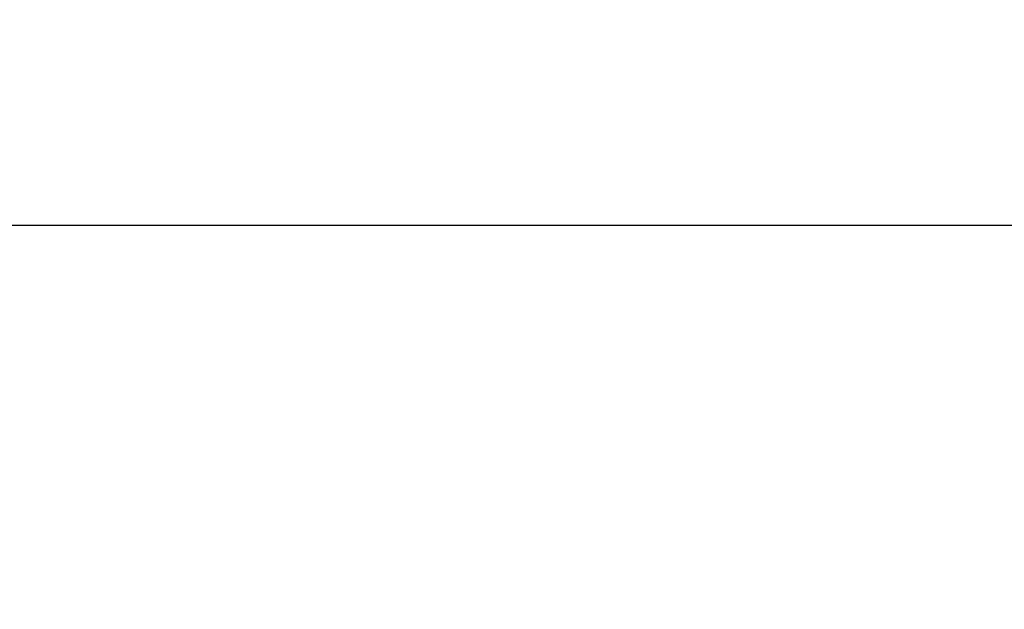
# Model space of a CAD drawing. Extents: x 0 to 25.5, y 0 to 16.5.
# Drawn here: x 6 to 6.7, y 5.5 to 5.9 of the extents above; entities that cross this region are included whole.
import ezdxf

# ---------------------------------------------------------------- set-up
doc = ezdxf.new("R2010")
doc.units = 0
doc.header["$LTSCALE"] = 1.871983
doc.header["$MEASUREMENT"] = 0
doc.header["$PDMODE"] = 3
doc.header["$PDSIZE"] = 0.3125
doc.layers.get('0').update_dxf_attribs({"linetype": 'CONTINUOUS'})
doc.layers.get('DEFPOINTS').update_dxf_attribs({"linetype": 'CONTINUOUS'})
doc.layers.add('0_COMPONENTS', color=7, linetype='CONTINUOUS')
doc.styles.get("Standard").update_dxf_attribs({"font": 'txt', "width": 0.8})
doc.dimstyles.new('DIMSTYLE_1', dxfattribs={"dimtxt": 0.15, "dimasz": 0.1875, "dimexe": 0.18, "dimexo": 0.0625, "dimgap": 0.09, "dimtad": 0, "dimtih": 1, "dimtoh": 1, "dimdec": 1, "dimzin": 4, "dimtxsty": 'STANDARD', "dimblk": 'CLOSED', "dimblk1": 'CLOSED', "dimblk2": 'CLOSED', "dimcen": 0.09, "dimazin": 3, "dimtfac": 1, "dimtdec": 1, "dimtofl": 0, "dimtmove": 0, "dimatfit": 3, "dimtolj": 1, "dimtzin": 4})

# ---------------------------------------------------------------- blocks, each defined once
blk = doc.blocks.new('_CLOSED')
at = {"color": 0, "linetype": 'BYBLOCK'}
for p, q in [((0, 0), (-1, 0.1667)), ((-1, 0.1667), (-1, -0.1667)), ((-1, -0.1667), (0, 0)), ((-1, 0), (0, 0))]:
    blk.add_line(p, q, dxfattribs=at)
blk = doc.blocks.new('*D1')
at = {"color": 0, "linetype": 'BYBLOCK'}
for p, q in [((1.36558, 6.12651), (1.36558, 4.96579)), ((11.23558, 6.12651), (11.23558, 4.96579)), ((1.55308, 5.14579), (5.65496, 5.14579)), ((11.04808, 5.14579), (6.47496, 5.14579))]:
    blk.add_line(p, q, dxfattribs=at)
at = {"layer": 'DEFPOINTS', "color": 0, "linetype": 'BYBLOCK'}
for p in [(1.36558, 6.18901), (11.23558, 6.18901), (1.36558, 5.14579)]:
    blk.add_point(p, dxfattribs=at)
at = {"color": 0, "linetype": 'BYBLOCK', "xscale": 0.1875, "yscale": 0.1875, "zscale": 0.1875, "rotation": 180}
blk.add_blockref('_CLOSED', (1.36558, 5.14579), dxfattribs=at)
at = {"color": 0, "linetype": 'BYBLOCK', "xscale": 0.1875, "yscale": 0.1875, "zscale": 0.1875}
blk.add_blockref('_CLOSED', (11.23558, 5.14579), dxfattribs=at)
at = {"color": 0, "linetype": 'BYBLOCK', "insert": (6.06496, 5.14579), "char_height": 0.12, "attachment_point": 5}
blk.add_mtext('\\A1;19.74\\P [501.40]', dxfattribs=at)

msp = doc.modelspace()

# ---------------------------------------------------------------- linework, layer by layer
at = {"layer": '0_COMPONENTS', "color": 7, "linetype": 'CONTINUOUS'}
msp.add_line((10.64558, 5.76951), (1.95558, 5.76951), dxfattribs=at)

# ---------------------------------------------------------------- dimensions: what is measured, and where the dimension line sits
at = {"color": 7, "linetype": 'CONTINUOUS'}
dim = msp.add_linear_dim(base=(1.36558, 5.14579), p1=(11.23558, 6.18901), p2=(1.36558, 6.18901), angle=180, text='19.74\\P [501.40]', dimstyle='DIMSTYLE_1', override={"dimtxt": 0.12, "dimblk1": 'CLOSED', "dimblk2": 'CLOSED', "dimsah": 1}, dxfattribs=at)
dim.commit()
dim.dimension.update_dxf_attribs({"geometry": '*D1', "text_midpoint": (6.06496, 5.14579), "dimtype": 160})

doc.saveas('drawing.dxf')
